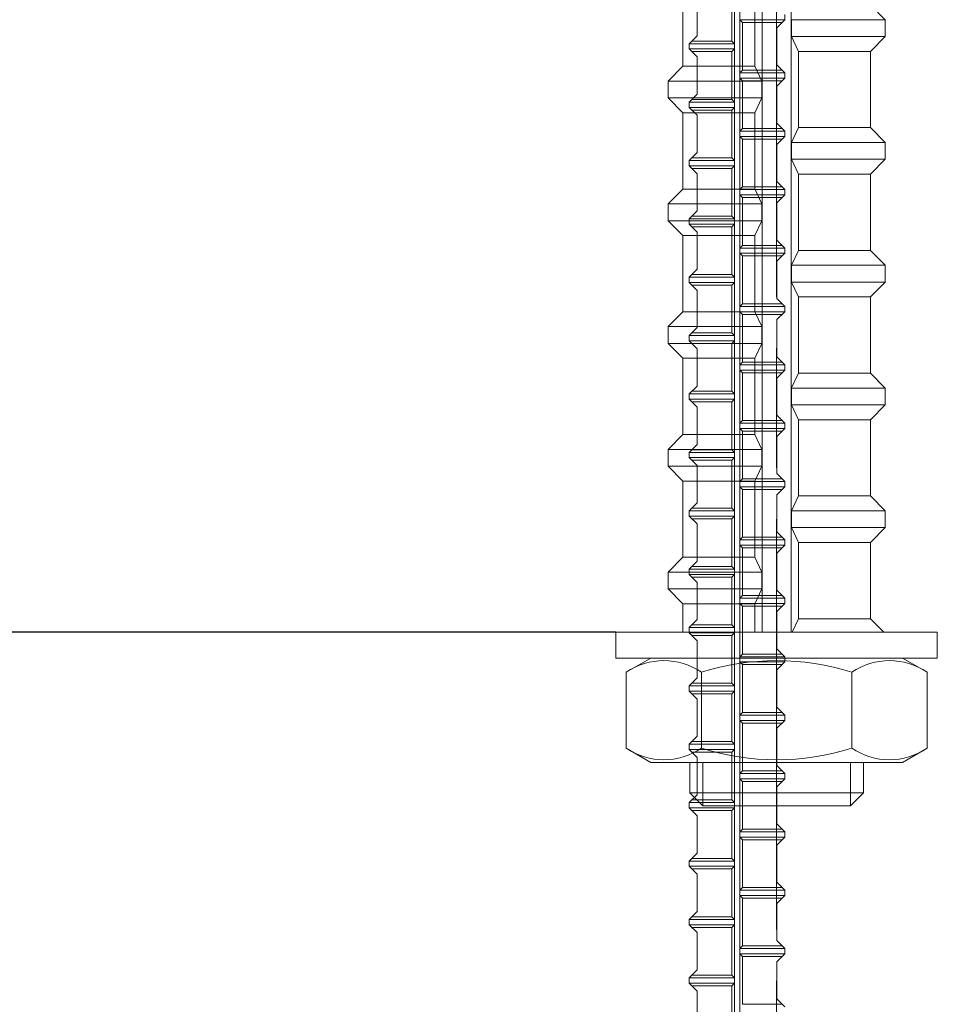
# Model space of a CAD drawing. Units: millimetres. Extents: x 0 to 160020, y 0 to 113157.
# Drawn here: x 50053 to 52200, y 18426 to 20730 of the extents above; entities that cross this region are included whole.
import ezdxf

# ---------------------------------------------------------------- set-up
doc = ezdxf.new("R2010")
doc.units = ezdxf.units.MM
doc.linetypes.add('SXF_一点鎖線', pattern=[18.5, 12, -1.5, 3.5, -1.5])
doc.layers.get('0').update_dxf_attribs({"lineweight": 13})
doc.layers.add('レイヤ0', color=7, linetype='Continuous', lineweight=13)
doc.styles.add('ＭＳ ゴシック', font='MS Gothic.ttf')
doc.dimstyles.new('DimStyle', dxfattribs={"dimtxt": 2.5, "dimasz": 2.5, "dimexe": 1.25, "dimexo": 0.625, "dimgap": 0, "dimtad": 1, "dimdsep": 46, "dimtxsty": 'Standard', "dimsah": 1, "dimcen": 2.5, "dimadec": 0, "dimazin": 0, "dimtfac": 1, "dimtmove": 2, "dimatfit": 3, "dimfxl": 1, "dimarcsym": 0})

# ---------------------------------------------------------------- blocks, each defined once
blk = doc.blocks.new('_Open')
at = {"color": 0, "linetype": 'ByBlock', "lineweight": -2}
for p, q in [((-1, 0.166667), (0, 0)), ((-1, -0.166667), (0, 0)), ((0, 0), (-1, 0))]:
    blk.add_line(p, q, dxfattribs=at)
blk = doc.blocks.new('*D50')
at = {"layer": 'Defpoints', "color": 0, "linetype": 'Continuous', "transparency": 16777216}
for p in [(49995.3, 27222.1), (48776.1, 19297.3), (51448.2, 19297.3)]:
    blk.add_point(p, dxfattribs=at)
at = {"layer": 'レイヤ0', "color": 0, "linetype": 'Continuous', "lineweight": -2, "transparency": 16777216}
for p, q in [((49995.3, 27222.1), (48395.1, 27222.1)), ((48776.1, 26460.1), (48776.1, 20059.3)), ((51448.2, 19297.3), (48395.1, 19297.3))]:
    blk.add_line(p, q, dxfattribs=at)
at = {"layer": 'レイヤ0', "color": 0, "linetype": 'Continuous', "lineweight": -2, "transparency": 16777216, "xscale": 762, "yscale": 762, "zscale": 762}
for p, rotation in [((48776.1, 27222.1), 90), ((48776.1, 19297.3), 270)]:
    blk.add_blockref('_Open', p, dxfattribs=dict(at, rotation=rotation))
at = {"layer": 'レイヤ0', "color": 0, "linetype": 'Continuous', "lineweight": 13, "transparency": 16777216, "insert": (48280.4, 23241.2), "char_height": 635, "attachment_point": 5, "rotation": 90, "style": 'ＭＳ ゴシック'}
blk.add_mtext('定着長さ : 390mm', dxfattribs=at)

msp = doc.modelspace()

# ---------------------------------------------------------------- linework, layer by layer
at = {"layer": 'レイヤ0', "color": 4, "linetype": 'SXF_一点鎖線', "lineweight": 13, "ltscale": 80}
msp.add_line((51824.13, 28441.34), (51824.13, 14217.34), dxfattribs=at)
at = {"layer": 'レイヤ0', "color": 3, "linetype": 'Continuous', "lineweight": 13}
for p, q in [((51790.21, 19297.34), (51790.21, 26409.34)), ((51858.07, 19297.34), (51858.07, 26409.34)), ((51604.88, 20621.25), (51604.88, 20799.61)), ((51772.83, 20799.61), (51772.83, 20621.25)), ((52043.38, 20764.87), (52078.13, 20730.12)), ((51859.15, 20730.12), (51859.15, 20690.74)), ((52078.13, 20730.12), (51859.15, 20730.12)), ((52078.13, 20730.12), (52078.13, 20690.74)), ((51875.36, 20655.95), (51859.09, 20690.71)), ((52078.13, 20690.74), (51859.15, 20690.74)), ((52043.38, 20655.99), (52078.13, 20690.74)), ((52043.38, 20655.99), (51875.45, 20655.99)), ((51875.45, 20477.62), (51875.45, 20655.99)), ((52043.38, 20477.62), (52043.38, 20655.99)), ((51604.88, 20621.25), (51570.13, 20586.5)), ((51604.88, 20621.25), (51772.83, 20621.25)), ((51789.2, 20586.53), (51772.91, 20621.29)), ((51570.13, 20547.12), (51570.13, 20586.5)), ((51570.13, 20586.5), (51789.13, 20586.5)), ((51789.13, 20547.12), (51789.13, 20586.5)), ((51604.88, 20512.37), (51570.13, 20547.12)), ((51570.13, 20547.12), (51789.13, 20547.12)), ((51789.2, 20547.09), (51772.91, 20512.33)), ((51604.88, 20334), (51604.88, 20512.37)), ((51772.83, 20512.37), (51604.88, 20512.37)), ((51772.83, 20512.37), (51772.83, 20334)), ((51875.36, 20477.66), (51859.09, 20442.91)), ((51875.45, 20477.62), (52043.38, 20477.62)), ((52043.38, 20477.62), (52078.13, 20442.88)), ((51859.15, 20442.88), (51859.15, 20403.5)), ((52078.13, 20442.88), (51859.15, 20442.88)), ((52078.13, 20442.88), (52078.13, 20403.5)), ((51875.36, 20368.71), (51859.09, 20403.47)), ((52078.13, 20403.5), (51859.15, 20403.5)), ((52043.38, 20368.75), (52078.13, 20403.5)), ((52043.38, 20368.75), (51875.45, 20368.75)), ((51875.45, 20190.38), (51875.45, 20368.75)), ((52043.38, 20190.38), (52043.38, 20368.75)), ((51604.88, 20334), (51570.13, 20299.26)), ((51604.88, 20334), (51772.83, 20334)), ((51789.2, 20299.28), (51772.91, 20334.04)), ((51570.13, 20259.88), (51570.13, 20299.26)), ((51570.13, 20299.26), (51789.13, 20299.26)), ((51789.13, 20259.88), (51789.13, 20299.26)), ((51604.88, 20225.13), (51570.13, 20259.88)), ((51570.13, 20259.88), (51789.13, 20259.88)), ((51789.2, 20259.85), (51772.91, 20225.09)), ((51604.88, 20046.76), (51604.88, 20225.13)), ((51772.83, 20225.13), (51604.88, 20225.13)), ((51772.83, 20225.13), (51772.83, 20046.76)), ((51875.36, 20190.42), (51859.09, 20155.66)), ((51875.45, 20190.38), (52043.38, 20190.38)), ((52043.38, 20190.38), (52078.13, 20155.63)), ((51859.15, 20155.63), (51859.15, 20116.25)), ((52078.13, 20155.63), (51859.15, 20155.63)), ((52078.13, 20155.63), (52078.13, 20116.25)), ((51875.36, 20081.47), (51859.09, 20116.22)), ((52078.13, 20116.25), (51859.15, 20116.25)), ((52043.38, 20081.51), (52078.13, 20116.25)), ((52043.38, 20081.51), (51875.45, 20081.51)), ((51875.45, 19903.14), (51875.45, 20081.51)), ((52043.38, 19903.14), (52043.38, 20081.51)), ((51604.88, 20046.76), (51570.13, 20012.01)), ((51604.88, 20046.76), (51772.83, 20046.76)), ((51789.2, 20012.04), (51772.91, 20046.8)), ((51570.13, 19972.63), (51570.13, 20012.01)), ((51570.13, 20012.01), (51789.13, 20012.01)), ((51789.13, 19972.63), (51789.13, 20012.01)), ((51604.88, 19937.88), (51570.13, 19972.63)), ((51570.13, 19972.63), (51789.13, 19972.63)), ((51789.2, 19972.6), (51772.91, 19937.85)), ((51604.88, 19759.52), (51604.88, 19937.88)), ((51772.83, 19937.88), (51604.88, 19937.88)), ((51772.83, 19937.88), (51772.83, 19759.52)), ((51875.36, 19903.18), (51859.09, 19868.42)), ((51875.45, 19903.14), (52043.38, 19903.14)), ((52043.38, 19903.14), (52078.13, 19868.39)), ((51859.15, 19868.39), (51859.15, 19829.01)), ((52078.13, 19868.39), (51859.15, 19868.39)), ((52078.13, 19868.39), (52078.13, 19829.01)), ((51875.36, 19794.22), (51859.09, 19828.98)), ((52078.13, 19829.01), (51859.15, 19829.01)), ((52043.38, 19794.26), (52078.13, 19829.01)), ((52043.38, 19794.26), (51875.45, 19794.26)), ((51875.45, 19615.89), (51875.45, 19794.26)), ((52043.38, 19615.89), (52043.38, 19794.26)), ((51604.88, 19759.52), (51570.13, 19724.77)), ((51604.88, 19759.52), (51772.83, 19759.52)), ((51789.2, 19724.8), (51772.91, 19759.55)), ((51570.13, 19685.39), (51570.13, 19724.77)), ((51570.13, 19724.77), (51789.13, 19724.77)), ((51789.13, 19685.39), (51789.13, 19724.77)), ((51604.88, 19650.64), (51570.13, 19685.39)), ((51570.13, 19685.39), (51789.13, 19685.39)), ((51789.2, 19685.36), (51772.91, 19650.6)), ((51604.88, 19472.27), (51604.88, 19650.64)), ((51772.83, 19650.64), (51604.88, 19650.64)), ((51772.83, 19650.64), (51772.83, 19472.27)), ((51875.36, 19615.93), (51859.09, 19581.18)), ((51875.45, 19615.89), (52043.38, 19615.89)), ((52043.38, 19615.89), (52078.13, 19581.15)), ((51859.15, 19581.15), (51859.15, 19541.77)), ((52078.13, 19581.15), (51859.15, 19581.15)), ((52078.13, 19581.15), (52078.13, 19541.77)), ((51875.36, 19506.98), (51859.09, 19541.74)), ((52078.13, 19541.77), (51859.15, 19541.77)), ((52043.38, 19507.02), (52078.13, 19541.77)), ((52043.38, 19507.02), (51875.45, 19507.02)), ((51875.45, 19328.65), (51875.45, 19507.02)), ((52043.38, 19328.65), (52043.38, 19507.02)), ((51604.88, 19472.27), (51570.13, 19437.52)), ((51604.88, 19472.27), (51772.83, 19472.27)), ((51789.2, 19437.55), (51772.91, 19472.31)), ((51570.13, 19398.14), (51570.13, 19437.52)), ((51570.13, 19437.52), (51789.13, 19437.52)), ((51789.13, 19398.14), (51789.13, 19437.52)), ((51604.88, 19363.4), (51570.13, 19398.14)), ((51570.13, 19398.14), (51789.13, 19398.14)), ((51789.2, 19398.12), (51772.91, 19363.36)), ((51772.83, 19363.4), (51604.88, 19363.4)), ((51604.88, 19297.34), (51604.88, 19363.4)), ((51772.83, 19363.4), (51772.83, 19297.34)), ((51875.36, 19328.69), (51860.68, 19297.34)), ((51875.45, 19328.65), (52043.38, 19328.65)), ((52043.38, 19328.65), (52074.69, 19297.34)), ((51448.21, 19297.34), (52200.05, 19297.34)), ((51448.21, 19297.34), (51448.21, 19236.38)), ((52074.69, 19297.34), (51604.88, 19297.34)), ((52200.05, 19297.34), (52200.05, 19236.38)), ((51448.21, 19236.38), (52200.05, 19236.38)), ((51472.18, 19203.29), (51529.49, 19236.38)), ((52118.77, 19236.38), (51529.49, 19236.38)), ((52176.08, 19203.29), (52118.77, 19236.38)), ((51472.18, 19025.63), (51472.18, 19203.29)), ((51648.15, 19025.63), (51648.15, 19203.29)), ((52000.1, 19025.63), (52000.1, 19203.29)), ((52176.08, 19025.63), (52176.08, 19203.29)), ((51472.18, 19025.63), (51529.49, 18992.54)), ((52176.08, 19025.63), (52118.77, 18992.54)), ((52118.77, 18992.54), (51529.49, 18992.54)), ((51620.93, 18921.42), (51620.93, 18992.54)), ((51651.41, 18890.94), (51651.41, 18992.54)), ((51996.85, 18890.94), (51996.85, 18992.54)), ((52027.33, 18921.42), (52027.33, 18992.54)), ((51620.93, 18921.42), (51651.41, 18890.94)), ((51620.93, 18921.42), (52027.33, 18921.42)), ((51996.85, 18890.94), (52027.33, 18921.42)), ((51651.41, 18890.94), (51996.85, 18890.94))]:
    msp.add_line(p, q, dxfattribs=at)
at = {"layer": 'レイヤ0', "color": 7, "linetype": 'Continuous', "lineweight": 13}
for p, q in [((51725.21, 15921.87), (51725.21, 26206.14)), ((51737.62, 15921.87), (51737.62, 26206.14)), ((51719, 20680.23), (51719, 20791.99)), ((51638.28, 20692.65), (51638.28, 20779.57)), ((51843.17, 20742.32), (51843.17, 20729.9)), ((51737.62, 20729.9), (51743.83, 20723.69)), ((51843.17, 20729.9), (51737.62, 20729.9)), ((51743.83, 20611.93), (51743.83, 20723.69)), ((51836.97, 20723.69), (51743.83, 20723.69)), ((51824.55, 20711.27), (51843.17, 20729.9)), ((51824.55, 20624.35), (51824.55, 20711.27)), ((51619.65, 20674.02), (51638.28, 20692.65)), ((51619.65, 20674.02), (51619.65, 20661.6)), ((51619.65, 20674.02), (51725.21, 20674.02)), ((51625.86, 20680.23), (51719, 20680.23)), ((51725.21, 20674.02), (51719, 20680.23)), ((51638.28, 20642.97), (51619.65, 20661.6)), ((51619.65, 20661.6), (51725.21, 20661.6)), ((51625.86, 20655.39), (51719, 20655.39)), ((51638.28, 20556.05), (51638.28, 20642.97)), ((51725.21, 20661.6), (51719, 20655.39)), ((51719, 20543.63), (51719, 20655.39)), ((51843.17, 20605.72), (51824.55, 20624.35)), ((51737.62, 20605.72), (51743.83, 20611.93)), ((51843.17, 20605.72), (51737.62, 20605.72)), ((51836.97, 20611.93), (51743.83, 20611.93)), ((51843.17, 20605.72), (51843.17, 20593.3)), ((51737.62, 20593.3), (51743.83, 20587.09)), ((51843.17, 20593.3), (51737.62, 20593.3)), ((51743.83, 20475.33), (51743.83, 20587.09)), ((51836.97, 20587.09), (51743.83, 20587.09)), ((51824.55, 20574.68), (51843.17, 20593.3)), ((51824.55, 20487.75), (51824.55, 20574.68)), ((51619.65, 20537.42), (51638.28, 20556.05)), ((51619.65, 20537.42), (51619.65, 20525.01)), ((51619.65, 20537.42), (51725.21, 20537.42)), ((51625.86, 20543.63), (51719, 20543.63)), ((51725.21, 20537.42), (51719, 20543.63)), ((51638.28, 20506.38), (51619.65, 20525.01)), ((51619.65, 20525.01), (51725.21, 20525.01)), ((51625.86, 20518.8), (51719, 20518.8)), ((51638.28, 20419.45), (51638.28, 20506.38)), ((51725.21, 20525.01), (51719, 20518.8)), ((51719, 20407.04), (51719, 20518.8)), ((51843.17, 20469.13), (51824.55, 20487.75)), ((51737.62, 20469.13), (51743.83, 20475.33)), ((51843.17, 20469.13), (51737.62, 20469.13)), ((51836.97, 20475.33), (51743.83, 20475.33)), ((51843.17, 20469.13), (51843.17, 20456.71)), ((51737.62, 20456.71), (51743.83, 20450.5)), ((51843.17, 20456.71), (51737.62, 20456.71)), ((51743.83, 20338.74), (51743.83, 20450.5)), ((51836.97, 20450.5), (51743.83, 20450.5)), ((51824.55, 20438.08), (51843.17, 20456.71)), ((51824.55, 20351.16), (51824.55, 20438.08)), ((51619.65, 20400.83), (51638.28, 20419.45)), ((51619.65, 20400.83), (51619.65, 20388.41)), ((51619.65, 20400.83), (51725.21, 20400.83)), ((51638.28, 20369.78), (51619.65, 20388.41)), ((51619.65, 20388.41), (51725.21, 20388.41)), ((51625.86, 20407.04), (51719, 20407.04)), ((51725.21, 20400.83), (51719, 20407.04)), ((51725.21, 20388.41), (51719, 20382.2)), ((51625.86, 20382.2), (51719, 20382.2)), ((51638.28, 20282.86), (51638.28, 20369.78)), ((51719, 20270.44), (51719, 20382.2)), ((51843.17, 20332.53), (51824.55, 20351.16)), ((51737.62, 20332.53), (51743.83, 20338.74)), ((51843.17, 20332.53), (51737.62, 20332.53)), ((51737.62, 20320.11), (51743.83, 20313.9)), ((51843.17, 20320.11), (51737.62, 20320.11)), ((51836.97, 20338.74), (51743.83, 20338.74)), ((51824.55, 20301.49), (51843.17, 20320.11)), ((51843.17, 20332.53), (51843.17, 20320.11)), ((51743.83, 20202.14), (51743.83, 20313.9)), ((51836.97, 20313.9), (51743.83, 20313.9)), ((51824.55, 20214.56), (51824.55, 20301.49)), ((51619.65, 20264.23), (51638.28, 20282.86)), ((51619.65, 20264.23), (51619.65, 20251.81)), ((51619.65, 20264.23), (51725.21, 20264.23)), ((51638.28, 20233.19), (51619.65, 20251.81)), ((51619.65, 20251.81), (51725.21, 20251.81)), ((51625.86, 20270.44), (51719, 20270.44)), ((51725.21, 20264.23), (51719, 20270.44)), ((51725.21, 20251.81), (51719, 20245.61)), ((51625.86, 20245.61), (51719, 20245.61)), ((51638.28, 20146.26), (51638.28, 20233.19)), ((51719, 20133.85), (51719, 20245.61)), ((51843.17, 20195.93), (51824.55, 20214.56)), ((51737.62, 20195.93), (51743.83, 20202.14)), ((51843.17, 20195.93), (51737.62, 20195.93)), ((51737.62, 20183.52), (51743.83, 20177.31)), ((51843.17, 20183.52), (51737.62, 20183.52)), ((51836.97, 20202.14), (51743.83, 20202.14)), ((51824.55, 20164.89), (51843.17, 20183.52)), ((51843.17, 20195.93), (51843.17, 20183.52)), ((51743.83, 20065.55), (51743.83, 20177.31)), ((51836.97, 20177.31), (51743.83, 20177.31)), ((51824.55, 20077.97), (51824.55, 20164.89)), ((51619.65, 20127.64), (51638.28, 20146.26)), ((51619.65, 20127.64), (51619.65, 20115.22)), ((51619.65, 20127.64), (51725.21, 20127.64)), ((51638.28, 20096.59), (51619.65, 20115.22)), ((51619.65, 20115.22), (51725.21, 20115.22)), ((51625.86, 20133.85), (51719, 20133.85)), ((51725.21, 20127.64), (51719, 20133.85)), ((51725.21, 20115.22), (51719, 20109.01)), ((51625.86, 20109.01), (51719, 20109.01)), ((51638.28, 20009.67), (51638.28, 20096.59)), ((51719, 19997.25), (51719, 20109.01)), ((51737.62, 20059.34), (51743.83, 20065.55)), ((51836.97, 20065.55), (51743.83, 20065.55)), ((51843.17, 20059.34), (51824.55, 20077.97)), ((51843.17, 20059.34), (51737.62, 20059.34)), ((51737.62, 20046.92), (51743.83, 20040.71)), ((51843.17, 20046.92), (51737.62, 20046.92)), ((51824.55, 20028.29), (51843.17, 20046.92)), ((51843.17, 20059.34), (51843.17, 20046.92)), ((51743.83, 19928.95), (51743.83, 20040.71)), ((51836.97, 20040.71), (51743.83, 20040.71)), ((51824.55, 19941.37), (51824.55, 20028.29)), ((51619.65, 19991.04), (51638.28, 20009.67)), ((51625.86, 19997.25), (51719, 19997.25)), ((51725.21, 19991.04), (51719, 19997.25)), ((51619.65, 19991.04), (51619.65, 19978.62)), ((51619.65, 19991.04), (51725.21, 19991.04)), ((51638.28, 19960), (51619.65, 19978.62)), ((51619.65, 19978.62), (51725.21, 19978.62)), ((51725.21, 19978.62), (51719, 19972.41)), ((51625.86, 19972.41), (51719, 19972.41)), ((51638.28, 19873.07), (51638.28, 19960)), ((51719, 19860.65), (51719, 19972.41)), ((51737.62, 19922.74), (51743.83, 19928.95)), ((51836.97, 19928.95), (51743.83, 19928.95)), ((51843.17, 19922.74), (51824.55, 19941.37)), ((51843.17, 19922.74), (51737.62, 19922.74)), ((51737.62, 19910.33), (51743.83, 19904.12)), ((51843.17, 19910.33), (51737.62, 19910.33)), ((51824.55, 19891.7), (51843.17, 19910.33)), ((51843.17, 19922.74), (51843.17, 19910.33)), ((51743.83, 19792.36), (51743.83, 19904.12)), ((51836.97, 19904.12), (51743.83, 19904.12)), ((51824.55, 19804.77), (51824.55, 19891.7)), ((51619.65, 19854.45), (51638.28, 19873.07)), ((51625.86, 19860.65), (51719, 19860.65)), ((51725.21, 19854.45), (51719, 19860.65)), ((51619.65, 19854.45), (51619.65, 19842.03)), ((51619.65, 19854.45), (51725.21, 19854.45)), ((51638.28, 19823.4), (51619.65, 19842.03)), ((51619.65, 19842.03), (51725.21, 19842.03)), ((51625.86, 19835.82), (51719, 19835.82)), ((51725.21, 19842.03), (51719, 19835.82)), ((51719, 19724.06), (51719, 19835.82)), ((51638.28, 19736.48), (51638.28, 19823.4)), ((51737.62, 19786.15), (51743.83, 19792.36)), ((51836.97, 19792.36), (51743.83, 19792.36)), ((51843.17, 19786.15), (51824.55, 19804.77)), ((51843.17, 19786.15), (51737.62, 19786.15)), ((51737.62, 19773.73), (51743.83, 19767.52)), ((51843.17, 19773.73), (51737.62, 19773.73)), ((51743.83, 19655.76), (51743.83, 19767.52)), ((51836.97, 19767.52), (51743.83, 19767.52)), ((51824.55, 19755.1), (51843.17, 19773.73)), ((51843.17, 19786.15), (51843.17, 19773.73)), ((51824.55, 19668.18), (51824.55, 19755.1)), ((51619.65, 19717.85), (51638.28, 19736.48)), ((51625.86, 19724.06), (51719, 19724.06)), ((51725.21, 19717.85), (51719, 19724.06)), ((51619.65, 19717.85), (51619.65, 19705.43)), ((51619.65, 19717.85), (51725.21, 19717.85)), ((51638.28, 19686.81), (51619.65, 19705.43)), ((51619.65, 19705.43), (51725.21, 19705.43)), ((51625.86, 19699.22), (51719, 19699.22)), ((51725.21, 19705.43), (51719, 19699.22)), ((51719, 19587.46), (51719, 19699.22)), ((51638.28, 19599.88), (51638.28, 19686.81)), ((51737.62, 19649.55), (51743.83, 19655.76)), ((51836.97, 19655.76), (51743.83, 19655.76)), ((51843.17, 19649.55), (51824.55, 19668.18)), ((51843.17, 19649.55), (51737.62, 19649.55)), ((51737.62, 19637.13), (51743.83, 19630.93)), ((51843.17, 19637.13), (51737.62, 19637.13)), ((51743.83, 19519.17), (51743.83, 19630.93)), ((51836.97, 19630.93), (51743.83, 19630.93)), ((51824.55, 19618.51), (51843.17, 19637.13)), ((51843.17, 19649.55), (51843.17, 19637.13)), ((51824.55, 19531.58), (51824.55, 19618.51)), ((51619.65, 19581.25), (51638.28, 19599.88)), ((51625.86, 19587.46), (51719, 19587.46)), ((51725.21, 19581.25), (51719, 19587.46)), ((51619.65, 19581.25), (51619.65, 19568.84)), ((51619.65, 19581.25), (51725.21, 19581.25)), ((51638.28, 19550.21), (51619.65, 19568.84)), ((51619.65, 19568.84), (51725.21, 19568.84)), ((51625.86, 19562.63), (51719, 19562.63)), ((51725.21, 19568.84), (51719, 19562.63)), ((51719, 19450.87), (51719, 19562.63)), ((51638.28, 19463.29), (51638.28, 19550.21)), ((51737.62, 19512.96), (51743.83, 19519.17)), ((51843.17, 19512.96), (51737.62, 19512.96)), ((51836.97, 19519.17), (51743.83, 19519.17)), ((51843.17, 19512.96), (51824.55, 19531.58)), ((51843.17, 19512.96), (51843.17, 19500.54)), ((51737.62, 19500.54), (51743.83, 19494.33)), ((51843.17, 19500.54), (51737.62, 19500.54)), ((51743.83, 19382.57), (51743.83, 19494.33)), ((51836.97, 19494.33), (51743.83, 19494.33)), ((51824.55, 19481.91), (51843.17, 19500.54)), ((51824.55, 19394.99), (51824.55, 19481.91)), ((51619.65, 19444.66), (51638.28, 19463.29)), ((51619.65, 19444.66), (51619.65, 19432.24)), ((51619.65, 19444.66), (51725.21, 19444.66)), ((51625.86, 19450.87), (51719, 19450.87)), ((51725.21, 19444.66), (51719, 19450.87)), ((51638.28, 19413.61), (51619.65, 19432.24)), ((51619.65, 19432.24), (51725.21, 19432.24)), ((51625.86, 19426.03), (51719, 19426.03)), ((51725.21, 19432.24), (51719, 19426.03)), ((51719, 19314.27), (51719, 19426.03)), ((51638.28, 19326.69), (51638.28, 19413.61)), ((51737.62, 19376.36), (51743.83, 19382.57)), ((51843.17, 19376.36), (51737.62, 19376.36)), ((51836.97, 19382.57), (51743.83, 19382.57)), ((51843.17, 19376.36), (51824.55, 19394.99)), ((51843.17, 19376.36), (51843.17, 19363.94)), ((51737.62, 19363.94), (51743.83, 19357.73)), ((51843.17, 19363.94), (51737.62, 19363.94)), ((51743.83, 19245.97), (51743.83, 19357.73)), ((51836.97, 19357.73), (51743.83, 19357.73)), ((51824.55, 19345.32), (51843.17, 19363.94)), ((51824.55, 19258.39), (51824.55, 19345.32)), ((51619.65, 19308.06), (51638.28, 19326.69)), ((51619.65, 19308.06), (51619.65, 19295.65)), ((51619.65, 19308.06), (51725.21, 19308.06)), ((51625.86, 19314.27), (51719, 19314.27)), ((51725.21, 19308.06), (51719, 19314.27)), ((51638.28, 19277.02), (51619.65, 19295.65)), ((51619.65, 19295.65), (51725.21, 19295.65)), ((51625.86, 19289.44), (51719, 19289.44)), ((51725.21, 19295.65), (51719, 19289.44)), ((51719, 19177.68), (51719, 19289.44)), ((51638.28, 19190.09), (51638.28, 19277.02)), ((51737.62, 19239.77), (51743.83, 19245.97)), ((51843.17, 19239.77), (51737.62, 19239.77)), ((51836.97, 19245.97), (51743.83, 19245.97)), ((51843.17, 19239.77), (51824.55, 19258.39)), ((51843.17, 19239.77), (51843.17, 19227.35)), ((51737.62, 19227.35), (51743.83, 19221.14)), ((51843.17, 19227.35), (51737.62, 19227.35)), ((51743.83, 19109.38), (51743.83, 19221.14)), ((51836.97, 19221.14), (51743.83, 19221.14)), ((51824.55, 19208.72), (51843.17, 19227.35)), ((51824.55, 19121.8), (51824.55, 19208.72)), ((51619.65, 19171.47), (51638.28, 19190.09)), ((51619.65, 19171.47), (51619.65, 19159.05)), ((51619.65, 19171.47), (51725.21, 19171.47)), ((51625.86, 19177.68), (51719, 19177.68)), ((51725.21, 19171.47), (51719, 19177.68)), ((51638.28, 19140.42), (51619.65, 19159.05)), ((51619.65, 19159.05), (51725.21, 19159.05)), ((51625.86, 19152.84), (51719, 19152.84)), ((51725.21, 19159.05), (51719, 19152.84)), ((51719, 19041.08), (51719, 19152.84)), ((51638.28, 19053.5), (51638.28, 19140.42)), ((51843.17, 19103.17), (51824.55, 19121.8)), ((51737.62, 19103.17), (51743.83, 19109.38)), ((51843.17, 19103.17), (51737.62, 19103.17)), ((51836.97, 19109.38), (51743.83, 19109.38)), ((51843.17, 19103.17), (51843.17, 19090.75)), ((51737.62, 19090.75), (51743.83, 19084.54)), ((51843.17, 19090.75), (51737.62, 19090.75)), ((51743.83, 18972.78), (51743.83, 19084.54)), ((51836.97, 19084.54), (51743.83, 19084.54)), ((51824.55, 19072.13), (51843.17, 19090.75)), ((51619.65, 19034.87), (51638.28, 19053.5)), ((51824.55, 18985.2), (51824.55, 19072.13)), ((51619.65, 19034.87), (51619.65, 19022.45)), ((51619.65, 19034.87), (51725.21, 19034.87)), ((51625.86, 19041.08), (51719, 19041.08)), ((51725.21, 19034.87), (51719, 19041.08)), ((51638.28, 19003.83), (51619.65, 19022.45)), ((51619.65, 19022.45), (51725.21, 19022.45)), ((51625.86, 19016.25), (51719, 19016.25)), ((51725.21, 19022.45), (51719, 19016.25)), ((51719, 18904.49), (51719, 19016.25)), ((51638.28, 18916.9), (51638.28, 19003.83)), ((51843.17, 18966.57), (51824.55, 18985.2)), ((51737.62, 18966.57), (51743.83, 18972.78)), ((51843.17, 18966.57), (51737.62, 18966.57)), ((51836.97, 18972.78), (51743.83, 18972.78)), ((51843.17, 18966.57), (51843.17, 18954.16)), ((51737.62, 18954.16), (51743.83, 18947.95)), ((51843.17, 18954.16), (51737.62, 18954.16)), ((51743.83, 18836.19), (51743.83, 18947.95)), ((51836.97, 18947.95), (51743.83, 18947.95)), ((51824.55, 18935.53), (51843.17, 18954.16)), ((51619.65, 18898.28), (51638.28, 18916.9)), ((51824.55, 18848.61), (51824.55, 18935.53)), ((51619.65, 18898.28), (51619.65, 18885.86)), ((51619.65, 18898.28), (51725.21, 18898.28)), ((51625.86, 18904.49), (51719, 18904.49)), ((51725.21, 18898.28), (51719, 18904.49)), ((51638.28, 18867.23), (51619.65, 18885.86)), ((51619.65, 18885.86), (51725.21, 18885.86)), ((51625.86, 18879.65), (51719, 18879.65)), ((51725.21, 18885.86), (51719, 18879.65)), ((51719, 18767.89), (51719, 18879.65)), ((51638.28, 18780.31), (51638.28, 18867.23)), ((51843.17, 18829.98), (51824.55, 18848.61)), ((51737.62, 18829.98), (51743.83, 18836.19)), ((51843.17, 18829.98), (51737.62, 18829.98)), ((51836.97, 18836.19), (51743.83, 18836.19)), ((51843.17, 18829.98), (51843.17, 18817.56)), ((51737.62, 18817.56), (51743.83, 18811.35)), ((51843.17, 18817.56), (51737.62, 18817.56)), ((51743.83, 18699.59), (51743.83, 18811.35)), ((51836.97, 18811.35), (51743.83, 18811.35)), ((51824.55, 18798.93), (51843.17, 18817.56)), ((51824.55, 18712.01), (51824.55, 18798.93)), ((51619.65, 18761.68), (51638.28, 18780.31)), ((51619.65, 18761.68), (51619.65, 18749.26)), ((51619.65, 18761.68), (51725.21, 18761.68)), ((51625.86, 18767.89), (51719, 18767.89)), ((51725.21, 18761.68), (51719, 18767.89)), ((51638.28, 18730.64), (51619.65, 18749.26)), ((51619.65, 18749.26), (51725.21, 18749.26)), ((51625.86, 18743.05), (51719, 18743.05)), ((51638.28, 18643.71), (51638.28, 18730.64)), ((51725.21, 18749.26), (51719, 18743.05)), ((51719, 18631.29), (51719, 18743.05)), ((51843.17, 18693.38), (51824.55, 18712.01)), ((51737.62, 18693.38), (51743.83, 18699.59)), ((51843.17, 18693.38), (51737.62, 18693.38)), ((51836.97, 18699.59), (51743.83, 18699.59)), ((51843.17, 18693.38), (51843.17, 18680.97)), ((51737.62, 18680.97), (51743.83, 18674.76)), ((51843.17, 18680.97), (51737.62, 18680.97)), ((51743.83, 18563), (51743.83, 18674.76)), ((51836.97, 18674.76), (51743.83, 18674.76)), ((51824.55, 18662.34), (51843.17, 18680.97)), ((51824.55, 18575.41), (51824.55, 18662.34)), ((51619.65, 18625.09), (51638.28, 18643.71)), ((51619.65, 18625.09), (51619.65, 18612.67)), ((51619.65, 18625.09), (51725.21, 18625.09)), ((51625.86, 18631.29), (51719, 18631.29)), ((51725.21, 18625.09), (51719, 18631.29)), ((51638.28, 18594.04), (51619.65, 18612.67)), ((51619.65, 18612.67), (51725.21, 18612.67)), ((51625.86, 18606.46), (51719, 18606.46)), ((51638.28, 18507.12), (51638.28, 18594.04)), ((51725.21, 18612.67), (51719, 18606.46)), ((51719, 18494.7), (51719, 18606.46)), ((51843.17, 18556.79), (51824.55, 18575.41)), ((51737.62, 18556.79), (51743.83, 18563)), ((51843.17, 18556.79), (51737.62, 18556.79)), ((51836.97, 18563), (51743.83, 18563)), ((51843.17, 18556.79), (51843.17, 18544.37)), ((51737.62, 18544.37), (51743.83, 18538.16)), ((51843.17, 18544.37), (51737.62, 18544.37)), ((51743.83, 18426.4), (51743.83, 18538.16)), ((51836.97, 18538.16), (51743.83, 18538.16)), ((51824.55, 18525.74), (51843.17, 18544.37)), ((51824.55, 18438.82), (51824.55, 18525.74)), ((51619.65, 18488.49), (51638.28, 18507.12)), ((51619.65, 18488.49), (51619.65, 18476.07)), ((51619.65, 18488.49), (51725.21, 18488.49)), ((51638.28, 18457.45), (51619.65, 18476.07)), ((51619.65, 18476.07), (51725.21, 18476.07)), ((51625.86, 18494.7), (51719, 18494.7)), ((51725.21, 18488.49), (51719, 18494.7)), ((51725.21, 18476.07), (51719, 18469.86)), ((51625.86, 18469.86), (51719, 18469.86)), ((51638.28, 18370.52), (51638.28, 18457.45)), ((51719, 18358.1), (51719, 18469.86)), ((51843.17, 18420.19), (51824.55, 18438.82)), ((51836.97, 18426.4), (51743.83, 18426.4))]:
    msp.add_line(p, q, dxfattribs=at)
at = {"layer": 'レイヤ0', "color": 3, "linetype": 'Continuous', "lineweight": 13}
for centre, radius, start, end in [((51560.16, 19074.71), 155.8, 55.61587, 124.38413), ((51824.13, 18648.14), 582.38, 72.41211, 107.58789), ((52088.09, 19074.71), 155.8, 55.61587, 124.38413), ((51560.16, 19154.21), 155.8, 235.61587, 304.38413), ((51824.13, 19580.79), 582.38, 252.41211, 287.58789), ((52088.09, 19154.21), 155.8, 235.61587, 304.38413)]:
    msp.add_arc(centre, radius, start, end, dxfattribs=at)

# ---------------------------------------------------------------- dimensions: what is measured, and where the dimension line sits
at = {"layer": 'レイヤ0', "color": 4, "linetype": 'Continuous', "lineweight": 13}
dim = msp.add_linear_dim(base=(48776.13, 19297.34), p1=(49995.33, 27222.14), p2=(51448.21, 19297.34), angle=270, text='定着長さ : 390mm', dimstyle='DimStyle', override={"dimtxt": 635.000338, "dimasz": 762, "dimexe": 381, "dimexo": 2.18279e-11, "dimgap": 110.457089, "dimtih": 0, "dimtoh": 0, "dimdec": 0, "dimlfac": 1, "dimzin": 0, "dimdsep": 46, "dimpost": '定着長さ :<>mm', "dimtxsty": 'ＭＳ ゴシック', "dimblk1": 'Open', "dimblk2": 'Open', "dimdle": 0, "dimse1": 0, "dimse2": 0, "dimadec": 0, "dimtol": 0, "dimtofl": 1}, dxfattribs=at)
dim.commit()
dim.dimension.update_dxf_attribs({"geometry": '*D50', "text_midpoint": (48280.44, 23241.24), "dimtype": 160, "text_rotation": 90})

doc.saveas('drawing.dxf')
